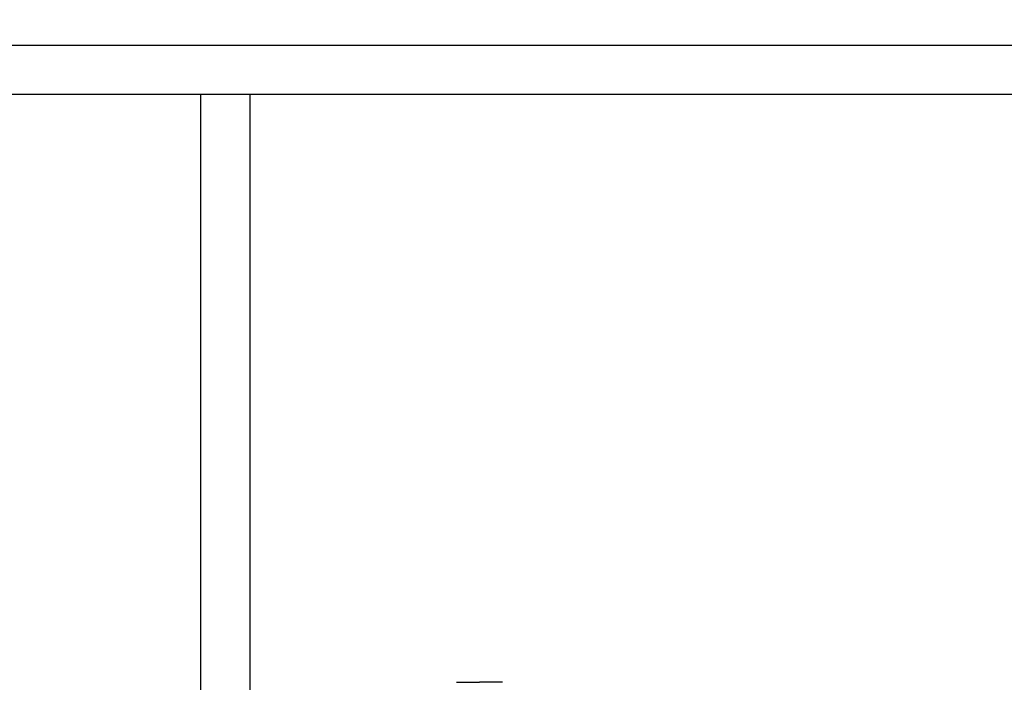
# Model space of a CAD drawing. Units: millimetres. Extents: x -89107 to 79093, y -395999 to -241559.
# Drawn here: x -64388 to -63395, y -323619 to -322951 of the extents above; entities that cross this region are included whole.
import ezdxf

# ---------------------------------------------------------------- set-up
doc = ezdxf.new("R2010")
doc.units = ezdxf.units.MM
doc.header["$LTSCALE"] = 150
doc.header["$MEASUREMENT"] = 0
doc.header["$PDMODE"] = 3
doc.header["$PDSIZE"] = -10
doc.layers.get('0').update_dxf_attribs({"linetype": 'CONTINUOUS'})
doc.layers.get('Defpoints').update_dxf_attribs({"linetype": 'CONTINUOUS'})
for name, color, linetype in [('0-무대조물', 7, 'CONTINUOUS'), ('0-외벽', 8, 'CONTINUOUS'), ('무대기계1', 1, 'CONTINUOUS')]:
    doc.layers.add(name, color=color, linetype=linetype)
doc.styles.add('DA-STAGE', font='romans.shx', dxfattribs={"bigfont": 'ghs.shx'})
doc.styles.add('신진호', font='romans.shx', dxfattribs={"width": 0.8, "bigfont": 'ghs.shx'})
doc.dimstyles.new('DA-STAGE', dxfattribs={"dimscale": 60, "dimtxt": 2.4, "dimasz": 2, "dimexe": 2, "dimexo": 2, "dimgap": 1, "dimtad": 1, "dimzin": 12, "dimdsep": 46, "dimtxsty": 'DA-STAGE', "dimcen": 0.09, "dimdle": 2, "dimclrd": 1, "dimclre": 1, "dimclrt": 7, "dimadec": 0, "dimazin": 3, "dimtfac": 1, "dimtix": 1, "dimtmove": 2, "dimatfit": 3, "dimfxl": 2, "dimtolj": 1, "dimtzin": 0, "dimarcsym": 0})

# ---------------------------------------------------------------- blocks, each defined once
blk = doc.blocks.new('*D137')
at = {"color": 1, "lineweight": -2, "transparency": 16777216}
for p, q in [((-67105.53, -263399.84), (-67105.53, -261698.53)), ((-66055.53, -263391.74), (-66055.53, -261698.53)), ((-66255.53, -261898.53), (-66905.53, -261898.53)), ((-63405.55, -330061.05), (-63955.55, -330061.05))]:
    blk.add_line(p, q, dxfattribs=at)
at = {"color": 1, "transparency": 16777216}
for points in [[(-66905.53, -261865.2), (-66905.53, -261931.87), (-67105.53, -261898.53)], [(-66255.53, -261865.2), (-66255.53, -261931.87), (-66055.53, -261898.53)], [(-63955.55, -330027.71), (-63955.55, -330094.38), (-64155.55, -330061.05)], [(-63405.55, -330027.71), (-63405.55, -330094.38), (-63205.55, -330061.05)]]:
    blk.add_solid(points, dxfattribs=at)
at = {"layer": 'Defpoints', "color": 0, "transparency": 16777216}
for p in [(-67105.53, -261898.53), (-66055.53, -263591.74), (-67105.53, -263599.84), (-64155.55, -330061.05), (-64155.55, -330061.05), (-63205.55, -330061.05)]:
    blk.add_point(p, dxfattribs=at)
at = {"color": 7, "transparency": 16777216, "attachment_point": 5, "style": '신진호'}
for s, insert, char_height in [('\\A1;980', (-66580.53, -261773.53), 150), ('\\A1;950', (-63680.55, -329841.05), 240)]:
    blk.add_mtext(s, dxfattribs=dict(at, insert=insert, char_height=char_height))

msp = doc.modelspace()

# ---------------------------------------------------------------- linework, layer by layer
at = {"layer": '0-무대조물'}
for points in [[(-66955.547, -322976.957), (-62955.547, -322976.957), (-62955.547, -323026.957), (-66955.547, -323026.957)], [(-64155.547, -323026.957), (-64205.547, -323026.957), (-64205.547, -323826.957), (-64155.547, -323826.957)]]:
    msp.add_lwpolyline(points, close=True, dxfattribs=at)
at = {"layer": '0-외벽'}
for radius, start, end in [(12954.035, 112.9641669, 247.0358379), (12454.035, 114.5012467, 245.4987581), (12354.035, 114.5012467, 245.4987581), (12154.035, 114.5012467, 245.4987581)]:
    msp.add_arc((-58405.547, -329376.957), radius, start, end, dxfattribs=at)
at = {"layer": '무대기계1'}
for p in [(-63947.499, -323619.414), (-63900.991, -323619.414)]:
    msp.add_line(p, (-63924.245, -323619.414), dxfattribs=at)

# ---------------------------------------------------------------- dimensions: what is measured, and where the dimension line sits
dim = msp.add_linear_dim(base=(-64155.547, -330061.046), p1=(-63205.547, -330061.046), p2=(-64155.547, -330061.046), dimstyle='DA-STAGE', override={"dimscale": 100, "dimtxsty": '신진호', "dimfxl": 1.5})
dim.commit()
dim.dimension.update_dxf_attribs({"geometry": '*D137', "text_midpoint": (-63680.547, -329841.046)})
dim = msp.add_linear_dim(base=(-67105.535, -261898.535), p1=(-66055.535, -263591.736), p2=(-67105.535, -263599.836), text='980', dimstyle='DA-STAGE', override={"dimscale": 100, "dimtxt": 1.5, "dimgap": 0.5, "dimtxsty": '신진호', "dimfxl": 1.5})
dim.commit()
dim.dimension.update_dxf_attribs({"geometry": '*D137', "text_midpoint": (-66580.535, -261773.535)})

doc.saveas('drawing.dxf')
